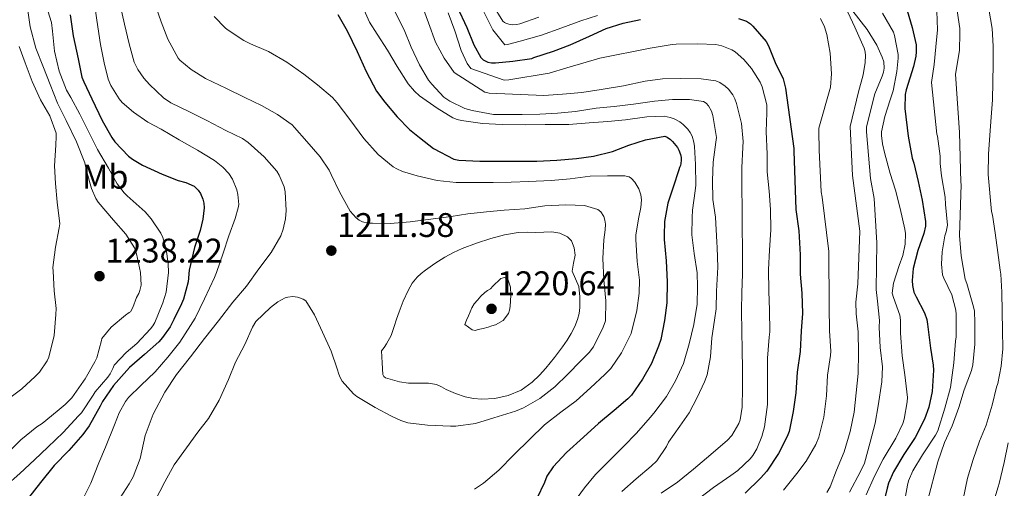
# Model space of a CAD drawing. Units: metres. Extents: x 575503 to 579991, y 4760844 to 4763864.
# Drawn here: x 576825 to 577114, y 4762258 to 4762396 of the extents above; entities that cross this region are included whole.
import ezdxf
from ezdxf.enums import TextEntityAlignment as Align

# ---------------------------------------------------------------- set-up
doc = ezdxf.new("R2010")
doc.units = ezdxf.units.M
doc.header["$MEASUREMENT"] = 0
for name, color, linetype, lineweight in [('Nivel 37', 7, 'Continuous', 0), ('Nivel 4', 7, 'Continuous', 0), ('Nivel 41', 7, 'Continuous', 0), ('Nivel 5', 7, 'Continuous', 0), ('Nivel 61', 7, 'Continuous', 0), ('Nivel 7', 7, 'Continuous', 0)]:
    doc.layers.add(name, color=color, linetype=linetype, lineweight=lineweight)
doc.styles.add('Style-arial', font='arial.shx', dxfattribs={"bigfont": 'arialbig.shx'})
doc.styles.add('Style-Arial Narrow', font='txt')

# ---------------------------------------------------------------- blocks, each defined once
blk = doc.blocks.new('5PATER')
at = {"layer": 'Nivel 7', "linetype": 'Continuous', "lineweight": 0}
h = blk.add_hatch(color=250, dxfattribs=at)
edge = h.paths.add_edge_path()
edge.add_ellipse((0, 0), major_axis=(-11, -11.1), ratio=0.999422, start_angle=0, end_angle=360)

msp = doc.modelspace()

# ---------------------------------------------------------------- linework, layer by layer
at = {"layer": 'Nivel 4', "color": 36, "linetype": 'Continuous', "lineweight": 30, "flags": 128}
for points, elevation in [([(576839.46, 4762397.33), (576840.3, 4762391.14), (576841.78, 4762384.44), (576842.92, 4762379.06), (576843.43, 4762377.69), (576845.8, 4762372.71), (576848.81, 4762366.33), (576851.64, 4762361.29), (576852.58, 4762360.09), (576856.6, 4762355.85), (576857.75, 4762354.95), (576860.65, 4762353.24), (576866.44, 4762350.55), (576871.14, 4762348.68), (576873.4, 4762348.1), (576875.83, 4762347.08), (576877.02, 4762345.91), (576877.69, 4762344.9), (576878.41, 4762343.29), (576878.66, 4762342.1), (576878.74, 4762340.74), (576878.41, 4762337.38), (576877.61, 4762334.02), (576875.98, 4762329.09), (576874.39, 4762322.45), (576874.1, 4762318.98), (576872.76, 4762313.94), (576872.13, 4762312.53), (576869.93, 4762307.97), (576868.85, 4762305.81), (576866.6, 4762302.65), (576865.49, 4762301.45), (576861.32, 4762297.65), (576856.9, 4762293.91), (576852.15, 4762288.6), (576848.98, 4762283.93), (576848.29, 4762282.5), (576845.03, 4762276.74), (576843.16, 4762274.26), (576839.09, 4762269.56), (576834.74, 4762265.16), (576830.77, 4762260.2), (576827.21, 4762255.61)], 1225.01), ([(576918.02, 4762397.38), (576920.78, 4762392.58), (576923.72, 4762386.5), (576926.31, 4762380.71), (576929.35, 4762374.92), (576931.77, 4762371.7), (576935.46, 4762367.4), (576939.03, 4762363.68), (576941.94, 4762361.33), (576946.04, 4762358.08), (576952.01, 4762354.95), (576953.49, 4762354.69), (576959.65, 4762354.37), (576964.87, 4762354.35), (576970.49, 4762354.37), (576976.37, 4762354.35), (576982.29, 4762354.63), (576988.09, 4762355.17), (576993.06, 4762355.84), (576998.6, 4762357.23), (577003.41, 4762359.04), (577008.34, 4762360.61), (577013.97, 4762361.67), (577014.63, 4762361.43), (577015.61, 4762360.74), (577016.25, 4762360.13), (577017.64, 4762358.35), (577018.1, 4762357.57), (577018.6, 4762356.32), (577018.76, 4762355.49), (577018.79, 4762354.71), (577018.68, 4762353.67), (577018.52, 4762353.09), (577018.26, 4762352.5), (577018.09, 4762351.83), (577016.45, 4762346.8), (577014.81, 4762342.02), (577013.88, 4762336.71), (577013.73, 4762332.59), (577013.81, 4762331.38), (577014.31, 4762325.2), (577014.69, 4762318.96), (577014.55, 4762312.88), (577013.89, 4762307.63), (577012.8, 4762302.1), (577012.13, 4762300.15), (577010.04, 4762295.03), (577007.46, 4762290.5), (577004.15, 4762285.76), (577003.14, 4762284.64), (576999.11, 4762281.22), (576994.5, 4762277.44), (576990.08, 4762273.49), (576985.12, 4762268.98)], 1200.01), ([(576952.98, 4762399.65), (576955.85, 4762393.62), (576957.9, 4762388.5), (576960.02, 4762384.75), (576960.7, 4762384.1), (576962.02, 4762383.43), (576963.1, 4762383.25), (576964.25, 4762383.25), (576969.35, 4762383.7), (576974.92, 4762384.47), (576975.56, 4762384.74), (576981.3, 4762386.64), (576986.2, 4762388.53), (576991.83, 4762391.09), (576996.73, 4762393.25), (577001.75, 4762394.82), (577006.84, 4762395.95)], 1175.01), ([(577085.08, 4762398.58), (577086.53, 4762393.57), (577087.68, 4762388.46), (577087.75, 4762386.48), (577087.62, 4762385.2), (577086.9, 4762382.16), (577084.74, 4762375.34), (577084.5, 4762373.92), (577084.44, 4762369.82), (577085.35, 4762361.67), (577086.55, 4762355.27), (577087.01, 4762353.81), (577088.28, 4762348.4), (577089.49, 4762342.95), (577090.5, 4762336.72), (577090.44, 4762335.33), (577089.96, 4762333.22), (577088.21, 4762328.21), (577086.85, 4762322.95), (577086.5, 4762319.38), (577086.6, 4762317.97), (577087.08, 4762315.94), (577087.68, 4762314.59), (577090.16, 4762309.94), (577090.82, 4762307.99), (577091.09, 4762306.63), (577091.88, 4762299.51)], 1150.01), ([(577035.56, 4762396.19), (577037.89, 4762395.43), (577039.09, 4762394.67), (577039.81, 4762394.02), (577043.69, 4762389.49), (577044.34, 4762388.21), (577046.37, 4762383.31), (577048.71, 4762378.51), (577049.4, 4762375.81), (577051.8, 4762358.08), (577051.8, 4762357.36), (577052.42, 4762340.24), (577053.28, 4762333.99), (577053.7, 4762326.96), (577053.68, 4762321.2), (577054.16, 4762315.68), (577054.32, 4762309.67), (577053.99, 4762304.66), (577053.68, 4762298.59), (577052.82, 4762292.55), (577052.4, 4762286.45), (577051.62, 4762280.93), (577050.44, 4762275.12), (577049.86, 4762273.68), (577047.35, 4762268.61), (577043.89, 4762263.43), (577042.08, 4762261.43), (577037.56, 4762257.03)], 1175.01), ([(577091.88, 4762299.51), (577092.74, 4762294.58), (577092.77, 4762293.06), (577092.37, 4762286.87), (577091.44, 4762282.24), (577090.15, 4762278.69), (577087.43, 4762273.36), (577084.07, 4762268.34), (577081.04, 4762263.31), (577079.6, 4762259.97), (577079.25, 4762258.53), (577077.64, 4762252.15)], 1150.01), ([(576985.12, 4762268.98), (576981.24, 4762264.79), (576979.35, 4762261.97), (576978.61, 4762260.13), (576976.36, 4762255.48)], 1200.01)]:
    msp.add_lwpolyline(points, dxfattribs=dict(at, elevation=elevation))
at = {"layer": 'Nivel 5', "color": 36, "linetype": 'Continuous', "lineweight": 0, "flags": 128}
for points, elevation in [([(576832.41, 4762400.05), (576833.94, 4762395.06), (576834.23, 4762392.5), (576834.86, 4762386.61), (576836.22, 4762380.81), (576838.42, 4762375.17), (576839.61, 4762373.01), (576842.26, 4762368.15), (576844.81, 4762363.08), (576847.51, 4762357.85), (576850.7, 4762352.33), (576853.22, 4762347.77), (576855.26, 4762345.14), (576856.22, 4762344.21), (576861.48, 4762339.51), (576863.22, 4762337.48), (576866.07, 4762333.25), (576866.63, 4762332.01), (576867.62, 4762328.55), (576868.26, 4762324.33), (576868.3, 4762321.77), (576867.59, 4762315.96), (576866.7, 4762312.85), (576864.28, 4762307.08), (576863.7, 4762306.12), (576863, 4762305.25), (576858.98, 4762300.87), (576855.86, 4762298.28), (576852.36, 4762294.53), (576852.01, 4762293.54), (576851.22, 4762291.99), (576850.52, 4762291.06), (576846.76, 4762286.73), (576846.18, 4762285.73), (576842.76, 4762280.57), (576841.91, 4762279.75), (576837.38, 4762274.79), (576832.93, 4762270.55), (576828.98, 4762266.82), (576824.68, 4762262.84), (576820.53, 4762259.11)], 1230.01), ([(576846.44, 4762402.02), (576847.3, 4762395.7), (576848.36, 4762388.61), (576849.42, 4762383.25), (576850.65, 4762378.39), (576851.43, 4762376.61), (576853.83, 4762372.65), (576854.74, 4762371.62), (576858.06, 4762368.76), (576862.23, 4762365.83), (576866.2, 4762363.78), (576871.46, 4762360.63), (576876.84, 4762357.62), (576881.83, 4762354.58), (576884.25, 4762352.66), (576885.99, 4762350.77), (576887.1, 4762349.06), (576888.41, 4762345.94), (576888.71, 4762344.61), (576888.94, 4762341.7), (576888.79, 4762340.66), (576887.91, 4762337.62), (576886.06, 4762332.52), (576884.39, 4762327.37), (576882.41, 4762321.72), (576881.8, 4762320.23), (576878.84, 4762314.05), (576876.17, 4762308.34), (576874.81, 4762306.21), (576871.62, 4762301.33), (576868.13, 4762296.87), (576864.39, 4762292.63), (576860.2, 4762288.61), (576856.58, 4762285.09), (576855.67, 4762283.91), (576853.86, 4762280.61), (576852.47, 4762277.11), (576849.86, 4762270.52), (576847.85, 4762265.94), (576845.53, 4762259.93), (576842.82, 4762254.53)], 1220.01), ([(576864.47, 4762400.04), (576866.12, 4762395.29), (576868.15, 4762390.2), (576871.14, 4762384.6), (576871.66, 4762384.04), (576875, 4762381.25), (576879.13, 4762378.66), (576885.38, 4762375.67), (576890.76, 4762373.01), (576895.59, 4762370.74), (576900.26, 4762368.1), (576904.58, 4762365.06), (576905.3, 4762364.28), (576908.9, 4762360.16), (576912.84, 4762355.64), (576915.46, 4762351.73), (576916.02, 4762350.52), (576918.47, 4762345.35), (576921.67, 4762339.76), (576923.37, 4762337.75), (576924.25, 4762337.12), (576925.22, 4762336.61), (576926.9, 4762336.23), (576928.15, 4762336.16), (576933.35, 4762336.1), (576939.19, 4762336.64), (576944.5, 4762337.32), (576951.22, 4762338.18), (576956.18, 4762338.96), (576961.59, 4762339.52), (576966.77, 4762339.97), (576972.92, 4762340.4), (576978.73, 4762341.3), (576984.92, 4762341.62), (576990.36, 4762341.41), (576994.33, 4762340.24), (576995.16, 4762339.49), (576996.05, 4762338.11), (576996.39, 4762337.06), (576996.53, 4762335.92), (576996.49, 4762334.21), (576996.02, 4762331.31), (576995.8, 4762325.83), (576996.02, 4762319.62), (576996.69, 4762313.46), (576996.53, 4762307.57), (576995.89, 4762305.67), (576993.01, 4762299.95), (576991.72, 4762298.26), (576989.22, 4762295.71), (576985.48, 4762291.88), (576981.72, 4762288.23), (576977.25, 4762284.79), (576972.53, 4762282.07), (576970.12, 4762281.09), (576963.76, 4762279.09), (576958.42, 4762277.49), (576952.6, 4762276.69), (576951.06, 4762276.69), (576944.31, 4762277), (576938.56, 4762277.67), (576936.52, 4762278.29), (576933.73, 4762279.59), (576928.93, 4762282.15), (576923.57, 4762285.35), (576922.58, 4762286.15), (576919.3, 4762289.89), (576918.71, 4762290.93)], 1210.01), ([(576924.97, 4762400.42), (576927.34, 4762395.16), (576929.58, 4762391.6), (576932.6, 4762386.95), (576935.45, 4762382.16), (576938.66, 4762377.04), (576940.46, 4762374.87), (576941.96, 4762373.57), (576947.11, 4762369.92), (576951.77, 4762367.11), (576952.98, 4762366.63), (576954.26, 4762366.31), (576960.47, 4762365.41), (576966.2, 4762365.11), (576973.05, 4762365.06), (576978.89, 4762365.09), (576985.81, 4762365.11), (576991.77, 4762365.6), (576997.25, 4762366.03), (577002.41, 4762366.48), (577008.69, 4762367.43), (577013.78, 4762367.55), (577015.54, 4762367.23), (577016.73, 4762366.83), (577018.36, 4762365.95), (577019.35, 4762365.17), (577020.68, 4762363.81), (577021.41, 4762362.8), (577021.96, 4762361.75), (577022.47, 4762359.99), (577022.65, 4762358.67), (577022.92, 4762353.39), (577023.08, 4762347.39), (577022.87, 4762345.68), (577022.05, 4762340.05), (577022.02, 4762337.83), (577021.91, 4762332.77), (577022.56, 4762327.31), (577023.43, 4762321.62), (577023.54, 4762317.57), (577023.41, 4762312.47), (577022.47, 4762306.5), (577021.06, 4762300.77), (577019.4, 4762295.09), (577017.12, 4762290), (577014.42, 4762285.36), (577010.76, 4762280.47), (577009.64, 4762279.19), (577005.67, 4762274.64), (577001.88, 4762270.69), (576997.33, 4762266.2), (576993.59, 4762262.52), (576990.4, 4762258.58), (576987.17, 4762254.2)], 1195.01), ([(576942.52, 4762400.51), (576944.6, 4762394.95), (576946.7, 4762389.25), (576949.22, 4762384.59), (576952.18, 4762380.4), (576961.16, 4762374.66), (576962.38, 4762374.34), (576978.47, 4762373.63), (576983.89, 4762373.99), (576989.64, 4762374.53), (576995.25, 4762375.43), (577001.85, 4762376.48), (577008.21, 4762377.86), (577013.32, 4762378.53), (577018.49, 4762378.63), (577024.65, 4762378.53), (577028.97, 4762377.92), (577030.1, 4762377.43), (577031.69, 4762376.35), (577032.66, 4762375.46), (577033.91, 4762373.86), (577034.53, 4762372.63), (577035, 4762371.28), (577036.47, 4762365.44), (577036.93, 4762360.18), (577036.82, 4762358.47), (577036.6, 4762352.47), (577036.6, 4762346.18), (577036.64, 4762340.85), (577036.68, 4762334.93), (577036.74, 4762328.63), (577036.77, 4762321.23), (577036.6, 4762315.91), (577036.44, 4762310.55), (577036.6, 4762304.29), (577036.63, 4762299.23), (577036.76, 4762293.27), (577036.71, 4762287.92), (577036.66, 4762282.26), (577036.08, 4762278.53), (577035.68, 4762277.49), (577033.64, 4762273.91), (577032.4, 4762272.59), (577027.44, 4762268.4), (577022.39, 4762264.08), (577017.64, 4762260.29), (577012.92, 4762257.06)], 1185.01), ([(576963.38, 4762400.34), (576966.39, 4762395.43), (576966.94, 4762395.06), (576967.54, 4762394.75), (576968.58, 4762394.42), (576969.34, 4762394.32), (576970.5, 4762394.43), (576971.37, 4762394.66), (576976.95, 4762396.59)], 1165.01), ([(576827.05, 4762398.58), (576827.77, 4762393.81), (576829.34, 4762387.51), (576831.61, 4762381.83), (576833.64, 4762376.87), (576835.75, 4762371.35), (576838.33, 4762366.29), (576841.32, 4762360.01), (576843.74, 4762353.86), (576844.28, 4762351.57), (576845.72, 4762346.36), (576847.03, 4762343.41), (576847.72, 4762342.39), (576852.17, 4762337.06), (576855.8, 4762332.93), (576858.3, 4762329.01), (576858.92, 4762327.19), (576860.14, 4762321.75), (576860.3, 4762318.05), (576859.94, 4762316.5), (576859.61, 4762315.59), (576858.97, 4762314.44), (576857.88, 4762311.49), (576857.19, 4762310.23), (576856.73, 4762309.99), (576855.74, 4762309.22), (576851.53, 4762305.75), (576848.78, 4762302.39), (576848.65, 4762301.78), (576847.27, 4762296.74), (576846.68, 4762295.51), (576843.88, 4762290.53), (576843.38, 4762289.86), (576839.91, 4762284.98), (576838.01, 4762283.01), (576835.61, 4762281.09), (576831.22, 4762277.48), (576829.64, 4762276.49), (576824.98, 4762272.63), (576821.19, 4762268.81)], 1235.01), ([(576854.22, 4762399.75), (576855.43, 4762394.55), (576856.73, 4762388.81), (576858.22, 4762383.38), (576859.27, 4762381.27), (576861.06, 4762378.73), (576862.76, 4762376.85), (576866.86, 4762372.97), (576869, 4762371.53), (576874.44, 4762368.87), (576879.56, 4762366.28), (576885.16, 4762363.41), (576889.99, 4762361.08), (576891.69, 4762359.89), (576896.39, 4762355.61), (576900.06, 4762351.41), (576900.84, 4762350.25), (576902.23, 4762346.9), (576902.52, 4762345.41), (576902.84, 4762339.94), (576902.63, 4762337.51), (576901.98, 4762334.44), (576901.24, 4762332.47), (576898.47, 4762327.56), (576894.87, 4762322.81), (576891.17, 4762317.69), (576887.22, 4762313), (576882.95, 4762307.57), (576878.93, 4762302.34), (576874.73, 4762296.97), (576870.69, 4762291.8), (576867.22, 4762286.68), (576863.77, 4762280.15), (576861.51, 4762273.93), (576859.97, 4762267.17), (576857.97, 4762261.81), (576856.81, 4762259.73), (576853.27, 4762254.33)], 1215.01), ([(576934.7, 4762398.31), (576937.51, 4762392.93), (576939.54, 4762387.86), (576941.98, 4762382.64), (576944.65, 4762378.15), (576945.59, 4762376.98), (576949.11, 4762373.2), (576950.86, 4762372), (576955.27, 4762369.87), (576957.38, 4762369.28), (576963.72, 4762368.11), (576966.13, 4762368.11), (576972.13, 4762368.11), (576977.27, 4762368.16), (576982.45, 4762368.42), (576987.77, 4762368.93), (576993.83, 4762369.89), (576999.08, 4762370.37), (577004.74, 4762371.06), (577010.9, 4762371.97), (577016.2, 4762372.48), (577021.24, 4762372.48), (577025.3, 4762371.92), (577026.09, 4762371.39), (577026.79, 4762370.59), (577027.67, 4762369.03), (577028.07, 4762367.79), (577029.09, 4762361.3), (577028.9, 4762360), (577028.17, 4762354.08), (577027.91, 4762348.74), (577028.08, 4762343.15), (577028.85, 4762337.92), (577029.25, 4762330.64), (577029.28, 4762329.04), (577029.52, 4762323.33), (577029.08, 4762316.27), (577029, 4762311.06), (577028.53, 4762307.73), (577027.72, 4762302.59), (577027.38, 4762297.03), (577026.37, 4762291.76), (577025.57, 4762289.7), (577023.43, 4762285.09), (577021.08, 4762280.56), (577018.32, 4762276.63), (577015.09, 4762272.02), (577014.42, 4762270.72), (577011.59, 4762266.55), (577009.92, 4762264.93), (577005.54, 4762261.23), (577001.38, 4762257.49)], 1190.01), ([(576950.42, 4762397.91), (576952.33, 4762392.58), (576954.18, 4762386.82), (576955.94, 4762383.04), (576957.03, 4762381.57), (576966.78, 4762378.1), (576968.15, 4762378.19), (576980.01, 4762380.23), (576985.24, 4762381.78), (576994.85, 4762384.59), (577009.67, 4762387.51), (577016.1, 4762388.64), (577017.29, 4762388.69), (577023.54, 4762388.82), (577028.93, 4762388.59), (577030.73, 4762388.18), (577033.61, 4762387.03), (577034.63, 4762386.43), (577037.16, 4762384.23), (577039.41, 4762381.6), (577041.94, 4762377.54), (577042.53, 4762376.16), (577043.85, 4762370.91), (577043.91, 4762368.51), (577043.75, 4762363.04), (577043.96, 4762356.39), (577043.96, 4762351.28), (577044.58, 4762345.62), (577045.01, 4762340.24), (577045.06, 4762334.27), (577044.64, 4762328.26), (577044.4, 4762322.64), (577044.52, 4762316.31), (577044.64, 4762310.71), (577044.82, 4762304.35), (577044.61, 4762302.8), (577044.08, 4762296.61), (577044.08, 4762290.75), (577044.08, 4762288.27), (577044.08, 4762283.07), (577043.25, 4762276.48), (577042.45, 4762273.63), (577040.92, 4762270), (577039.78, 4762268.1), (577039, 4762267.14), (577035.4, 4762263.7), (577033.33, 4762262.18), (577028.21, 4762258.71), (577023.78, 4762255.23)], 1180.01), ([(576960.7, 4762398.55), (576963.48, 4762392.85), (576966.97, 4762388.51), (576967.8, 4762388.63), (576971.51, 4762389.6), (576977.78, 4762391.36), (576983.77, 4762393.47), (576989.32, 4762395.51), (576994.17, 4762397.07)], 1170.01), ([(577067.69, 4762398.1), (577069.69, 4762393.7), (577072.44, 4762387.51), (577072.71, 4762386.43), (577072.84, 4762385.33), (577072.77, 4762383.36), (577072.13, 4762379.67), (577070.84, 4762374.71), (577068.4, 4762364.51), (577069.08, 4762350.23), (577071.19, 4762333.86), (577070.6, 4762318.37), (577070.02, 4762313.07), (577070.13, 4762309.59), (577070.72, 4762304.29), (577070.82, 4762298.18), (577070.74, 4762292.1), (577070.12, 4762286.45), (577069.51, 4762280.75), (577068.34, 4762275.07), (577066.63, 4762269.19), (577064.32, 4762263.79), (577062.52, 4762258.91), (577061.52, 4762257.22)], 1165.01), ([(577069.09, 4762398.35), (577073.35, 4762392.98), (577076.17, 4762388.43), (577077.78, 4762384.88), (577078.2, 4762383.55), (577078.37, 4762381.7), (577078.15, 4762380.51), (577077.7, 4762379.34), (577075.6, 4762374.13), (577073.17, 4762364.42), (577073.12, 4762362.96), (577074.31, 4762349.33), (577075.38, 4762343.44), (577076.2, 4762330.43), (577076, 4762316.79), (577076.42, 4762313.36), (577076.98, 4762307.65), (577076.82, 4762305.68), (577077.17, 4762299.76), (577077.83, 4762294.07), (577077.64, 4762289.65), (577076.58, 4762282.66), (577075.64, 4762277.59), (577074.26, 4762271.95), (577072.52, 4762265.87), (577071.41, 4762263.35), (577068.13, 4762257.33)], 1160.01), ([(577077.86, 4762397.76), (577081.08, 4762392.26), (577081.4, 4762391.22), (577082.47, 4762385.71), (577082.48, 4762384.62), (577082.02, 4762380.69), (577081, 4762374.98), (577080.12, 4762372.35), (577078.48, 4762367.44), (577077.59, 4762362.98), (577077.57, 4762361.92), (577077.84, 4762359.51), (577078.56, 4762356.55), (577080.07, 4762350.75), (577081.62, 4762345.91), (577083.01, 4762340.5), (577084.44, 4762334.43), (577084.56, 4762333.2), (577084.47, 4762330.03), (577083.81, 4762326.71), (577082.77, 4762323.76), (577081.08, 4762318.63), (577080.72, 4762315.63), (577081.06, 4762314.43), (577082.92, 4762309.27), (577083.11, 4762307.76), (577083.12, 4762303.99), (577083.57, 4762297.3), (577084.39, 4762291.75), (577085.14, 4762285.11), (577085.08, 4762283.78), (577084.21, 4762278.71), (577083.8, 4762277.41), (577081.73, 4762273.17), (577078.02, 4762267.01), (577075.52, 4762261.97), (577073, 4762256.5)], 1155.01), ([(577093.81, 4762398.38), (577093.97, 4762392.91), (577093.49, 4762387.95), (577092.98, 4762382.77), (577092.26, 4762377.5), (577093.75, 4762362.3), (577093.94, 4762361.7), (577094.8, 4762355.87), (577094.77, 4762353.7), (577095.2, 4762350.11), (577096.26, 4762343.87), (577096.32, 4762341.65), (577096.87, 4762335.57), (577096.53, 4762333.7), (577096.13, 4762332.5), (577095.33, 4762327.84), (577095.16, 4762324.16), (577095.48, 4762321.06), (577095.86, 4762320.05), (577098.18, 4762315.14), (577099.4, 4762310.67), (577099.44, 4762309.43), (577099.41, 4762302.91), (577099.24, 4762301.57), (577098.74, 4762295.25), (577097.75, 4762288.03), (577096.16, 4762281.97), (577094.05, 4762275.28), (577093.43, 4762274.05), (577089.56, 4762268.24), (577086.71, 4762263.57), (577085.46, 4762260.61), (577085.19, 4762259.39), (577083.86, 4762252.4)], 1145.01), ([(577099.75, 4762398.51), (577100.56, 4762393.25), (577100.58, 4762391.94), (577100.48, 4762386.88), (577099.25, 4762379.94), (577100.39, 4762362.82), (577100.8, 4762348.24), (577100.92, 4762347.5), (577100.45, 4762332.61), (577100.95, 4762326.59), (577102.12, 4762319.79), (577102.56, 4762318.51), (577104.58, 4762311.71), (577104.8, 4762310.35), (577104.92, 4762307.03), (577104.92, 4762300.72), (577104.39, 4762294.63), (577103.96, 4762293.04), (577101.78, 4762287.33), (577100.21, 4762282.1), (577098.24, 4762276.75), (577096.04, 4762271.84), (577094.08, 4762266.26), (577091.01, 4762254.64)], 1140.01), ([(577109.03, 4762398.96), (577110.04, 4762393.25), (577110.36, 4762388.06), (577110.29, 4762382.88), (577110.21, 4762377.52), (577110.15, 4762372.37)], 1135.01), ([(576881.69, 4762396.84), (576885.03, 4762393.43), (576885.86, 4762392.79), (576890.44, 4762389.73), (576892.38, 4762388.84), (576897.69, 4762386.55), (576903.03, 4762383.38), (576908.01, 4762379.91), (576912.06, 4762376.77), (576916.44, 4762373.04), (576917.82, 4762371.49), (576921.5, 4762366.61), (576925.59, 4762361.08), (576929.86, 4762356.37), (576934.23, 4762352.77), (576935.29, 4762352.13), (576937.01, 4762351.36), (576941.29, 4762350.08), (576947.14, 4762348.74), (576952.73, 4762348.12), (576958.42, 4762348.1), (576963.57, 4762348.13), (576968.85, 4762348.18), (576974.05, 4762348.39), (576980.61, 4762348.74), (576986.17, 4762349.17), (576992.1, 4762349.97), (576997.17, 4762350.13), (577002.25, 4762350.11), (577003.54, 4762349.81), (577004.21, 4762349.31), (577005.14, 4762348.26), (577006.33, 4762346.31), (577006.97, 4762344.47), (577007.13, 4762343.07), (577006.97, 4762340.83), (577006.31, 4762337.95), (577005.49, 4762332.74), (577005.49, 4762331.44), (577005.83, 4762324.96), (577006.52, 4762319.52), (577006.44, 4762315.71), (577005.78, 4762310.64), (577004.1, 4762303.89), (577003.51, 4762302.67), (577001.22, 4762298.15), (576998.13, 4762293.59), (576996.4, 4762291.79), (576992.18, 4762287.94), (576987.94, 4762284.07), (576983.49, 4762280.74), (576978.63, 4762277.04), (576974.32, 4762272.9), (576969.65, 4762268.26), (576965.24, 4762263.78), (576960.79, 4762259.97), (576958.08, 4762258.23)], 1205.01), ([(577059.62, 4762396.23), (577060.79, 4762393.76), (577061.51, 4762391.57), (577062.53, 4762386.02), (577062.84, 4762380), (577062.55, 4762376.05), (577059.2, 4762364.02), (577059.16, 4762363.19), (577059.28, 4762357.6), (577059.8, 4762345.35), (577060.15, 4762343.86), (577062.1, 4762327.87), (577062.2, 4762311.78), (577062.32, 4762304.59), (577062.69, 4762298.69), (577062.6, 4762297.36), (577061.72, 4762291.63), (577061.4, 4762285.54), (577060.58, 4762279.27), (577059.12, 4762273.44), (577058.23, 4762271.31), (577055.46, 4762266.4), (577052.72, 4762262.75), (577048.76, 4762257.95)], 1170.01), ([(576824.49, 4762388.05), (576826.22, 4762383.24), (576828.3, 4762377.72), (576830.78, 4762372.37), (576833.53, 4762367.67), (576835.32, 4762362.58), (576835.4, 4762361.59), (576835.26, 4762359.05), (576834.87, 4762353.05), (576835.18, 4762347.83), (576835.69, 4762342.39), (576836.41, 4762335.99), (576836.28, 4762334.84), (576835.11, 4762329.13), (576834.41, 4762323.25), (576834.44, 4762322.15), (576834.79, 4762316.34), (576835.34, 4762311.14), (576835.24, 4762309.45), (576834.73, 4762303.29), (576833.21, 4762296.87), (576832.71, 4762295.86), (576830.42, 4762292.52), (576829.19, 4762291.21), (576825.29, 4762287.64), (576820.63, 4762284.1)], 1240.01), ([(577110.15, 4762372.37), (577109.76, 4762367.26), (577109.32, 4762362.05), (577108.95, 4762356.48), (577108.88, 4762350.45), (577109.86, 4762339.65), (577110.1, 4762338.54), (577110.95, 4762333.39), (577111.7, 4762327.6), (577112.4, 4762322.43), (577112.52, 4762321.28), (577112.88, 4762315.97), (577112.92, 4762310.19), (577113.08, 4762304.83), (577113.11, 4762299.33), (577112.63, 4762294.24), (577111.7, 4762289.19), (577111.32, 4762288.07), (577110.05, 4762282.8), (577108.23, 4762277.01), (577106.29, 4762272.32), (577104.44, 4762266.87), (577102.76, 4762261.39), (577101.51, 4762255.28)], 1135.01), ([(576930.85, 4762298.77), (576931.59, 4762299.79), (576932.33, 4762300.81), (576933.62, 4762303.27), (576934.57, 4762305.92), (576935.26, 4762308.05), (576935.96, 4762310.18), (576937.19, 4762313.37), (576938.6, 4762316.5), (576939.8, 4762318.56), (576941.33, 4762320.4), (576942.47, 4762321.46), (576943.69, 4762322.4), (576946.51, 4762324.38), (576949.41, 4762326.23), (576951.91, 4762327.6), (576954.5, 4762328.8), (576958.66, 4762330.37), (576962.92, 4762331.7), (576966.91, 4762332.74), (576970.97, 4762333.44), (576973.52, 4762333.54), (576976.07, 4762333.46), (576980.78, 4762333.62), (576983.12, 4762333.31), (576985.45, 4762332.21), (576986.57, 4762331.07), (576987.38, 4762328.99), (576987.64, 4762326.79), (576987.18, 4762324.44), (576986.82, 4762322.11), (576987.77, 4762319.87), (576988.69, 4762317.59), (576989.05, 4762314.56), (576989.04, 4762311.52), (576988.82, 4762309.75), (576988.37, 4762307.99), (576987.54, 4762305.88), (576986.5, 4762303.89), (576985.26, 4762301.89), (576983.94, 4762299.95), (576981.57, 4762296.81), (576979.09, 4762293.73), (576977.18, 4762291.59), (576975.08, 4762289.59), (576971.77, 4762287.25), (576968, 4762285.64), (576964.12, 4762284.78), (576960.24, 4762284.6), (576957.81, 4762284.75), (576955.38, 4762285.24), (576952.54, 4762286.26), (576949.81, 4762287.44), (576948.44, 4762288.25), (576947, 4762288.93), (576944.65, 4762289.27), (576942.29, 4762289.33), (576940.54, 4762289.33), (576938.79, 4762289.33), (576936.09, 4762289.71), (576933.41, 4762290.44), (576932.04, 4762290.89), (576931.5, 4762291.25), (576931.25, 4762291.78), (576931.05, 4762295.28), (576930.85, 4762298.77)], 1215.01), ([(576955.24, 4762306.47), (576955.78, 4762307.76), (576956.33, 4762309.04), (576956.81, 4762310.19), (576957.29, 4762311.33), (576958.02, 4762312.55), (576958.95, 4762313.65), (576959.99, 4762314.8), (576961.11, 4762315.86), (576961.94, 4762316.41), (576962.76, 4762316.98), (576963.49, 4762317.68), (576964.21, 4762318.39), (576965.02, 4762319.17), (576965.83, 4762319.96), (576966.91, 4762320.29), (576967.91, 4762319.75), (576968.71, 4762317.42), (576968.79, 4762315.06), (576968.72, 4762313.4), (576968.57, 4762311.73), (576968.42, 4762310.69), (576968.1, 4762309.67), (576966.5, 4762307.68), (576964.29, 4762306.42), (576963.24, 4762306.05), (576962.17, 4762305.73), (576960.69, 4762305.36), (576959.21, 4762305.01), (576958.26, 4762304.76), (576957.4, 4762304.88), (576956.32, 4762305.68), (576955.24, 4762306.47)], 1220.01), ([(576918.71, 4762290.93), (576918.28, 4762291.97), (576917.86, 4762293.49), (576916.02, 4762298.65), (576913.49, 4762304.21), (576911.16, 4762309.32), (576908.57, 4762313.4), (576907.85, 4762313.89), (576907.08, 4762314.25), (576906.13, 4762314.53), (576904.77, 4762314.71), (576903.37, 4762314.55), (576902.53, 4762314.28), (576900.42, 4762313.16), (576898.23, 4762311.43), (576893.93, 4762307.33), (576893.01, 4762305.72), (576890.71, 4762300.66), (576888.01, 4762295.43), (576885.94, 4762290.36), (576883.21, 4762284.33), (576880.01, 4762278.89), (576876.93, 4762274.89), (576873.61, 4762270.36), (576869.97, 4762265.37), (576867.25, 4762260.37), (576864.28, 4762254.69)], 1210.01), ([(577114.69, 4762271.78), (577113.54, 4762266.05), (577112.04, 4762259.89), (577111.76, 4762258.87), (577110.21, 4762253.71)], 1130.01)]:
    msp.add_lwpolyline(points, dxfattribs=dict(at, elevation=elevation))
at = {"layer": 'Nivel 61', "color": 250, "linetype": 'Continuous', "lineweight": 0}
msp.add_3dface([(576387.32, 4763559.31, 0.01), (579782.39, 4763597.96, 0.01), (579809.43, 4761284.45, 0.01), (576413.2, 4761245.81, 0.01)], dxfattribs=at)

# ---------------------------------------------------------------- block references
at = {"layer": 'Nivel 7', "color": 250, "linetype": 'Continuous', "lineweight": 0, "xscale": 0.09999983015004542, "yscale": 0.09999983015004542, "zscale": 0.09999983015004542}
for p in [(576916.1, 4762328.15, 1211.58), (576848.07, 4762320.66, 1238.22), (576963.11, 4762311.08, 1220.65)]:
    msp.add_blockref('5PATER', p, dxfattribs=at)

# ---------------------------------------------------------------- texts
at = {"layer": 'Nivel 37', "color": 92, "linetype": 'Continuous', "lineweight": 0, "style": 'Style-Arial Narrow'}
msp.add_text('Mb', height=7, dxfattribs=at).set_placement((576849.73, 4762349.81, 1230.35), align=Align.MIDDLE_CENTER)
at = {"layer": 'Nivel 41', "color": 250, "linetype": 'Continuous', "lineweight": 0, "style": 'Style-arial'}
for s, p in [('1211.58', (576917.77, 4762332.15, 1211.58)), ('1238.22', (576849.8, 4762324.66, 1238.22)), ('1220.64', (576964.78, 4762315.08, 1220.65))]:
    msp.add_text(s, height=7, dxfattribs=at).set_placement(p)

doc.saveas('drawing.dxf')
